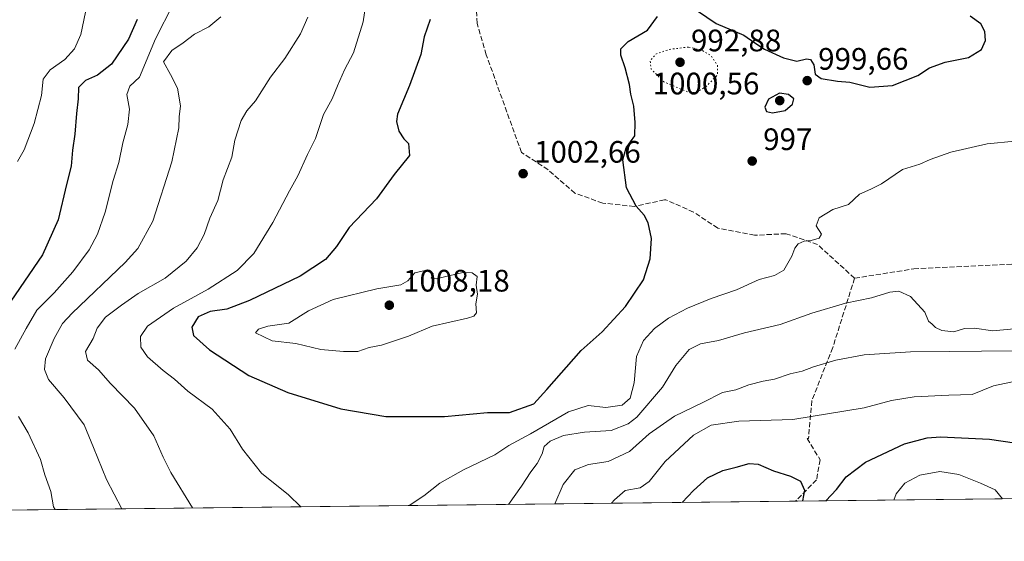
# Model space of a CAD drawing. Units: metres. Extents: x 576441 to 579874, y 4756619 to 4758971.
# Drawn here: x 577354 to 577671, y 4756619 to 4756787 of the extents above; entities that cross this region are included whole.
import ezdxf

# ---------------------------------------------------------------- set-up
doc = ezdxf.new("R2010")
doc.units = ezdxf.units.M
doc.header["$MEASUREMENT"] = 0
doc.linetypes.add('DGN Style 3', pattern=[2.307223458686699, 1.648016756204785, -0.6592067024819142])
doc.linetypes.add('DGN Style 5', pattern=[1.1536117293433497, 0.4944050268614355, -0.6592067024819142])
for name, color, linetype, lineweight in [('Arbolado forestal CxS', 92, 'Continuous', 0), ('Comarca CxS', 21, 'Continuous', 0), ('Comunidad Autónoma CxS', 142, 'Continuous', 0), ('Curva de nivel maestra', 30, 'Continuous', 30), ('Curva de nivel normal', 30, 'Continuous', 0), ('Curva de nivel normal depresión', 30, 'DGN Style 5', 0), ('Entidad de ámbito territorial CxS', 92, 'Continuous', 0), ('Espacio natural protegido CxS', 121, 'Continuous', 0), ('Municipio CxS', 4, 'Continuous', 0), ('Provincia CxS', 1, 'Continuous', 0), ('Punto de cota en terreno', 7, 'Continuous', 0), ('Rótulo de punto de cota en terreno', 7, 'Continuous', 0), ('Senda', 7, 'DGN Style 3', 0)]:
    doc.layers.add(name, color=color, linetype=linetype, lineweight=lineweight)
doc.styles.add('Style-Arial', font='txt')

# ---------------------------------------------------------------- blocks, each defined once
blk = doc.blocks.new('5PATER')
at = {"layer": 'Provincia CxS', "linetype": 'Continuous', "lineweight": 0}
h = blk.add_hatch(color=51, dxfattribs=at)
edge = h.paths.add_edge_path()
edge.add_ellipse((0, 0), major_axis=(-0.1095731443231308, -0.1110710700762829), ratio=0.9994222409660322, start_angle=0, end_angle=360)

msp = doc.modelspace()

# ---------------------------------------------------------------- linework, layer by layer
at = {"layer": 'Arbolado forestal CxS', "color": 92, "linetype": 'Continuous', "lineweight": 0, "extrusion": (-0.002499038871183614, -2.842766581022134e-05, 0.9999968769934175), "elevation": -605.0148724798933, "flags": 128}
msp.add_lwpolyline([(578261.1747445308, 4756639.260822837), (577604.7672943004, 4756631.793922834)], dxfattribs=at)
at = {"layer": 'Arbolado forestal CxS', "color": 92, "linetype": 'Continuous', "lineweight": 0, "extrusion": (-0.2011040071031021, -0.002287656975977298, 0.9795672232943667), "elevation": -126086.2798960692, "flags": 128}
msp.add_lwpolyline([(-4749753.974643988, 618961.296509953), (-4749753.974643987, 617941.716955027)], dxfattribs=at)
at = {"layer": 'Arbolado forestal CxS', "color": 92, "linetype": 'Continuous', "lineweight": 0}
msp.add_polyline3d([(578971.6982000005, 4756647.365900001, 1042.974199999997), (576605.4556, 4756620.448799999, 768.6085000000021)], dxfattribs=at)
at = {"layer": 'Comarca CxS', "color": 21, "linetype": 'Continuous', "lineweight": 0, "flags": 128}
msp.add_lwpolyline([(578122.6551270764, 4756637.707617314), (576750.3452981365, 4756622.09694391), (576464.9100005834, 4756618.849982392), (576456.9948999999, 4757327.4918), (576451.9569303959, 4757778.540762495)], dxfattribs=at)
at = {"layer": 'Comunidad Autónoma CxS', "color": 142, "linetype": 'Continuous', "lineweight": 0, "flags": 128}
msp.add_lwpolyline([(578122.6551270764, 4756637.707617314), (576750.3452981365, 4756622.09694391), (576464.9100005834, 4756618.849982392), (576456.9948999999, 4757327.4918), (576451.9569303959, 4757778.540762495)], dxfattribs=at)
at = {"layer": 'Curva de nivel maestra', "color": 30, "linetype": 'Continuous', "lineweight": 30, "flags": 128}
for points, elevation in [([(577569.4100000003, 4756791.960100001), (577578.5, 4756785.9001), (577587.4400000004, 4756782.130100001), (577590.9299999997, 4756779.690099999), (577594.1299999999, 4756777.620100001), (577600.2000000002, 4756774.780099999), (577604.5099999999, 4756773.670100001), (577607.6299999999, 4756774.4801), (577608.9600000001, 4756774.300100001), (577610, 4756772.5101), (577610.4600000001, 4756769.4801), (577612.4100000003, 4756768.090100001), (577617.6100000005, 4756767.280099999), (577621.6699999999, 4756766.970100001), (577628.1100000005, 4756765.380100001), (577635.4199999999, 4756765.850099999), (577643.5300000003, 4756769.0701), (577647.3399999999, 4756771.520099999), (577652.4400000004, 4756773.380100001), (577659.9500000002, 4756774.920100001), (577664.0899999999, 4756777.520099999), (577665.4000000004, 4756780.390100001), (577665.2199999997, 4756783.340100001), (577663.8700000001, 4756785.720100001), (577660.4800000004, 4756788.2401)], 1000), ([(577391.6299999999, 4756787.210100001), (577388.8600000005, 4756780.870100001), (577383.3600000005, 4756772.800100001), (577378.8399999999, 4756769.2301), (577374.9400000004, 4756767.460100001), (577372.7000000002, 4756765.200099999), (577372.5800000001, 4756761.520099999), (577372.0599999996, 4756756.870100001), (577371.5099999999, 4756750.1501), (577370.7199999997, 4756744.9901), (577370.3099999996, 4756739.840100001), (577368.7999999998, 4756733.970100001), (577366.0800000001, 4756722.5001), (577361.0499999998, 4756711.270099999), (577350.8799999999, 4756696.270099999)], 975), ([(577486.1799999997, 4756787.210100001), (577484.29, 4756781.540100001), (577483.1299999999, 4756775.870100001), (577479.5, 4756765.860099999), (577475.6200000001, 4756756.640100001), (577475.2699999996, 4756754.2601), (577476.0199999996, 4756751.120100001), (577477.6900000004, 4756748.700099999), (577479.1600000003, 4756747.170100001), (577479.5599999996, 4756743.280099999), (577474.54, 4756737.170100001), (577468.8600000005, 4756729.360099999), (577460.0199999996, 4756720.040100001), (577455.9100000003, 4756713.920100001), (577452.3799999999, 4756709.710100001), (577444.1900000004, 4756704.360099999), (577427.8600000005, 4756696.470100001), (577420.5300000003, 4756693.770099999), (577415.2300000004, 4756693.0001), (577411.3200000003, 4756691.280099999), (577409.2400000002, 4756687.9101), (577409.7800000003, 4756685.220100001), (577414.9400000004, 4756680.5601), (577427.6299999999, 4756672.3101), (577440.2400000002, 4756666.8101), (577457.3300000001, 4756661.590100001), (577471.8700000001, 4756659.110099999), (577490.7800000003, 4756659.130100001), (577504.6799999997, 4756660.360099999), (577511.75, 4756660.350099999), (577519.5899999999, 4756663.220100001), (577523.8499999996, 4756667.800100001), (577534.9600000001, 4756680.4301), (577541.6699999999, 4756686.4301), (577549.2699999996, 4756694.540100001), (577555.0499999998, 4756703.210100001), (577557.1399999997, 4756709.9901), (577557.5899999999, 4756716.550100001), (577556.5899999999, 4756721.600099999), (577555.2599999999, 4756724.0801), (577552.6799999997, 4756726.9001), (577549.5800000001, 4756732.880100001), (577548.3300000001, 4756741.890100001), (577549.4199999999, 4756745.790100001), (577552.2400000002, 4756749.6601), (577552.3899999997, 4756753.9101), (577551.9400000004, 4756759.1801), (577550.9600000001, 4756763.110099999), (577550.5, 4756766.2401), (577549.1600000003, 4756771.520099999), (577547.7100000001, 4756775.620100001), (577547.7000000002, 4756777.6801), (577550.0499999998, 4756780.0601), (577556.3700000001, 4756783.7401), (577559.5199999996, 4756788.170100001)], 1000), ([(577596.7199999997, 4756757.020099999), (577600.75, 4756757.770099999), (577603.1100000005, 4756759.8101), (577603.5099999999, 4756761.540100001), (577601.8600000005, 4756762.9801), (577598.9100000003, 4756763.4101), (577595.3399999999, 4756761.4301), (577594.1600000003, 4756758.840100001), (577594.7699999996, 4756757.450099999), (577596.7199999997, 4756757.020099999)], 1000), ([(577613.9079, 4756631.920600001), (577617.3399999999, 4756635.540100001), (577620.4600000001, 4756639.610099999), (577626.6600000003, 4756644.4101), (577639.2699999996, 4756650.2601), (577646.6100000005, 4756652.220100001), (577650.8399999999, 4756652.5101), (577666.7100000001, 4756651.840100001), (577674.7699999996, 4756650.590100001), (577680.3600000005, 4756648.9101), (577687.0999999996, 4756647.450099999), (577694.2999999998, 4756645.3201), (577700.7199999997, 4756643.7401), (577706.6799999997, 4756639.860099999), (577714.3790999996, 4756633.0635)], 975), ([(577567.5103000002, 4756631.3928), (577571.1600000003, 4756635.2301), (577575.7100000001, 4756639.290100001), (577580.6600000003, 4756641.700099999), (577584.9900000002, 4756642.720100001), (577589.1500000004, 4756643.9901), (577592.0800000001, 4756643.7601), (577596.9400000004, 4756641.620100001), (577602.5199999996, 4756639.860099999), (577605.6600000003, 4756638.2301), (577606.9800000004, 4756635.370100001), (577606.3200000003, 4756631.870100001), (577606.3255000003, 4756631.8343)], 975), ([(577613.9077000003, 4756631.920399999), (577613.9079, 4756631.920600001)], 975)]:
    msp.add_lwpolyline(points, dxfattribs=dict(at, elevation=elevation))
at = {"layer": 'Curva de nivel normal', "color": 30, "linetype": 'Continuous', "lineweight": 0, "flags": 128}
for points, elevation in [([(577345.0800000001, 4756820.430000001), (577354.5300000003, 4756810.539999999), (577360.8799999999, 4756802.890000001), (577362.5, 4756801.58), (577365.9600000001, 4756800.640000001), (577371.9400000004, 4756801.279999999), (577374.2699999996, 4756800.880000001), (577375, 4756799.060000001), (577374.79, 4756795.060000001), (577374.9800000004, 4756789.560000001), (577373.4699999997, 4756782.310000001), (577371.3899999997, 4756777.67), (577368.2999999998, 4756774.25), (577363.5300000003, 4756770.939999999), (577361.2699999996, 4756767.949999999), (577360.7800000003, 4756762.680000001), (577358.3300000001, 4756753.600000001), (577355.1200000001, 4756745.09), (577353.0499999998, 4756741.310000001)], 970), ([(577466.4900000002, 4756799.52), (577464.5800000001, 4756786.430000001), (577461.4100000003, 4756776.449999999), (577458.5300000003, 4756770.949999999), (577456.2300000004, 4756765.810000001), (577454.5999999996, 4756761.539999999), (577451.75, 4756756.539999999), (577449.1699999999, 4756748.74), (577446.5999999996, 4756743.67), (577443.4199999999, 4756736.74), (577440.7699999996, 4756731.869999999), (577435.4400000004, 4756721.699999999), (577429.3099999996, 4756711.67), (577423.8600000005, 4756706.180000001), (577414.5300000003, 4756700.230000001), (577403.3200000003, 4756694.039999999), (577394.9699999997, 4756688.26), (577392.7199999997, 4756684.949999999), (577392.7999999998, 4756681.480000001), (577395, 4756678.34), (577400.0499999998, 4756673.939999999), (577403.6399999997, 4756671.180000001), (577407.9600000001, 4756667.24), (577415.8600000005, 4756661.430000001), (577421.6200000001, 4756655.02), (577425.5800000001, 4756648.59), (577431.7599999999, 4756640.779999999), (577440.4400000004, 4756633.789999999), (577444.4699999997, 4756630.01), (577444.5009000005, 4756629.9933)], 995), ([(577352.0999999996, 4756680.869999999), (577355.7800000003, 4756687.539999999), (577359.2100000001, 4756693.41), (577364.8200000003, 4756699.039999999), (577370.8600000005, 4756705.779999999), (577376.1699999999, 4756712.82), (577378.8600000005, 4756717.930000001), (577381.3200000003, 4756725.02), (577383.8399999999, 4756735.189999999), (577385.75, 4756741.09), (577387.04, 4756747.369999999), (577388.5800000001, 4756753.26), (577389.0899999999, 4756758.279999999), (577388.2400000002, 4756762.980000001), (577389.29, 4756765.66), (577392.3600000005, 4756768.539999999), (577397.5800000001, 4756780.949999999), (577403.1900000004, 4756792.100000001)], 980), ([(577418.6500000004, 4756788.07), (577414.7199999997, 4756784.83), (577410.1200000001, 4756782.380000001), (577406.4800000004, 4756779.689999999), (577402.8099999996, 4756777.15), (577400.1600000003, 4756773.52), (577402.3899999997, 4756769.41), (577404.6200000001, 4756764.970000001), (577405.6200000001, 4756759.310000001), (577405.1200000001, 4756755.74), (577405.0599999996, 4756752.210000001), (577402.8200000003, 4756741.210000001), (577396.6799999997, 4756722.100000001), (577391.7999999998, 4756713.26), (577387.7800000003, 4756708.810000001), (577370.6699999999, 4756692.49), (577367.5700000003, 4756689.060000001), (577364.7800000003, 4756684.24), (577361.9900000002, 4756677.74), (577361.7000000002, 4756674.24), (577362.9699999997, 4756671.029999999), (577368.0999999996, 4756665.109999999), (577374.4900000002, 4756656.369999999), (577377.54, 4756649.09), (577381.7000000002, 4756638.810000001), (577386.6616000002, 4756629.3354)], 985), ([(577446.6900000004, 4756787.960000001), (577444.3200000003, 4756782.58), (577439.2300000004, 4756774.609999999), (577434.6299999999, 4756768.560000001), (577429.79, 4756760.91), (577427.0099999999, 4756757.689999999), (577425.1699999999, 4756754.58), (577423.1699999999, 4756748.210000001), (577422.1799999997, 4756742.810000001), (577419.3799999999, 4756735.460000001), (577417.5999999996, 4756728.800000001), (577415.1200000001, 4756723.060000001), (577413.2100000001, 4756717.789999999), (577410.9600000001, 4756713.539999999), (577407.4800000004, 4756709.210000001), (577400.7000000002, 4756703.720000001), (577391.9400000004, 4756698.83), (577386.5300000003, 4756694.99), (577381.4500000002, 4756691.15), (577378.7300000004, 4756687.65), (577377.4199999999, 4756684.279999999), (577374.9800000004, 4756680.060000001), (577375.54, 4756677.32), (577379.1500000004, 4756674.16), (577383.0499999998, 4756669.730000001), (577390.75, 4756661.76), (577397.0300000003, 4756652.859999999), (577400.0199999996, 4756645.99), (577402.5099999999, 4756641.09), (577409.4414999997, 4756629.594500001)], 990), ([(577479.4565000003, 4756630.390900001), (577484.1600000003, 4756633.560000001), (577489.3200000003, 4756637.609999999), (577496.9000000004, 4756641.859999999), (577507.04, 4756646.77), (577511.5300000003, 4756649.699999999), (577518.5300000003, 4756653.539999999), (577530.8600000005, 4756660.640000001), (577537.1900000004, 4756662.680000001), (577542.8600000005, 4756661.970000001), (577548.1900000004, 4756662.730000001), (577550.75, 4756665), (577552.0199999996, 4756669.960000001), (577552.7699999996, 4756678.460000001), (577555.04, 4756683.65), (577558.5599999996, 4756687.439999999), (577563.1200000001, 4756690.800000001), (577569.1900000004, 4756694.050000001), (577576.9000000004, 4756697.180000001), (577585.0099999999, 4756699.92), (577592.3799999999, 4756703.300000001), (577597.3600000005, 4756704.539999999), (577600.3700000001, 4756706.359999999), (577602.9600000001, 4756710.869999999), (577603.8499999996, 4756713.42), (577605, 4756714.76), (577606.9000000004, 4756715.66), (577609.2000000002, 4756715.930000001), (577611.7100000001, 4756716.66), (577612.4900000002, 4756717.939999999), (577610.7599999999, 4756720.560000001), (577611.7400000002, 4756723.16), (577616.1699999999, 4756725.930000001), (577621.1799999997, 4756727.539999999), (577624.7300000004, 4756730.859999999), (577628.3700000001, 4756732.460000001), (577631.9000000004, 4756734.16), (577638.6699999999, 4756738.76), (577644.2300000004, 4756740.460000001), (577647.5300000003, 4756741.960000001), (577654.1799999997, 4756744.33), (577665.9199999999, 4756747.039999999), (577674.8799999999, 4756747.960000001)], 995), ([(577484.5800000001, 4756706.189999999), (577481.1900000004, 4756705.430000001), (577479, 4756702.83), (577476.7400000002, 4756701.58), (577469, 4756700.32), (577454.8799999999, 4756696.859999999), (577446.9600000001, 4756693.199999999), (577440.5499999998, 4756689.230000001), (577433.8399999999, 4756688.230000001), (577430.7599999999, 4756687.310000001), (577429.7599999999, 4756686.050000001), (577435.1600000003, 4756683.52), (577442.8600000005, 4756682.67), (577450.8600000005, 4756680.74), (577458.1900000004, 4756680.100000001), (577462.8600000005, 4756680.02), (577466.5300000003, 4756681.33), (577470.4500000002, 4756682.16), (577479.2100000001, 4756685.01), (577486.7800000003, 4756688.220000001), (577498.2800000003, 4756690.869999999), (577500.2599999999, 4756691.42), (577501.1699999999, 4756692.51), (577500.9299999997, 4756695.460000001), (577501.4400000004, 4756698.529999999), (577501.0499999998, 4756701.52), (577501.3600000005, 4756704.279999999), (577499.7400000002, 4756705.470000001), (577496.6900000004, 4756705.539999999), (577488.1600000003, 4756703.480000001), (577486.5199999996, 4756703.74), (577487.2000000002, 4756705.26), (577484.5800000001, 4756706.189999999)], 1005), ([(577511.4978, 4756630.7554), (577515.6399999997, 4756636.58), (577518.6500000004, 4756641.289999999), (577520.75, 4756643.980000001), (577522.29, 4756647.029999999), (577523.0099999999, 4756649.42), (577524.9000000004, 4756651.189999999), (577529.2400000002, 4756652.980000001), (577536.0099999999, 4756654.029999999), (577544.5899999999, 4756654.609999999), (577550.0599999996, 4756656.789999999), (577552.8600000005, 4756658.939999999), (577561.1399999997, 4756668.539999999), (577565.5199999996, 4756675.539999999), (577569.7400000002, 4756680.720000001), (577573.4000000004, 4756682.539999999), (577579.1900000004, 4756683.600000001), (577587.6799999997, 4756686.100000001), (577599.1500000004, 4756688.77), (577609.3499999996, 4756692.41), (577620.1900000004, 4756695.640000001), (577628.5999999996, 4756697.380000001), (577634.5099999999, 4756699.180000001), (577637.4199999999, 4756699.550000001), (577641.2300000004, 4756697.76), (577645.8499999996, 4756692.76), (577647.0499999998, 4756689.83), (577648.2000000002, 4756688.880000001), (577649.25, 4756687.82), (577651.2999999998, 4756686.869999999), (577655.1399999997, 4756686.430000001), (577658.6600000003, 4756687.539999999), (577661.9100000003, 4756687.640000001), (577667.7400000002, 4756686.75), (577674.6900000004, 4756687.42)], 990), ([(577526.3698000005, 4756630.9246), (577529.0700000003, 4756637.210000001), (577532.8600000005, 4756641.890000001), (577537.2999999998, 4756643.66), (577543.6100000005, 4756644.640000001), (577550.54, 4756647.82), (577556.8300000001, 4756653.5), (577565.04, 4756659.210000001), (577574.1699999999, 4756663.57), (577580.5099999999, 4756666.850000001), (577584.8600000005, 4756667.74), (577589.0499999998, 4756669.369999999), (577593.6299999999, 4756670.5), (577597.3499999996, 4756671.109999999), (577602.3399999999, 4756672.92), (577606.2699999996, 4756673.730000001), (577609.8899999997, 4756675.09), (577617.1200000001, 4756677.33), (577626.2400000002, 4756678.949999999), (577641.1600000003, 4756679.960000001), (577653.9199999999, 4756680.039999999), (577674.3200000003, 4756680.33)], 985), ([(577675.5899999999, 4756670.58), (577667.9900000002, 4756669.039999999), (577661.0599999996, 4756666.15), (577653.5300000003, 4756666), (577642.3700000001, 4756665.49), (577635.1200000001, 4756664.25), (577626.2300000004, 4756661.9), (577603.25, 4756658.140000001), (577585.75, 4756657.619999999), (577576.9199999999, 4756656.289999999), (577571.1900000004, 4756653.100000001), (577561.9800000004, 4756644.619999999), (577556.9000000004, 4756638.109999999), (577553.9600000001, 4756636.130000001), (577549.1299999999, 4756635.25), (577545.6399999997, 4756632.180000001), (577544.7199999997, 4756631.133300001)], 980), ([(577365.1224999996, 4756629.090399999), (577364.5700000003, 4756629.939999999), (577363.7400000002, 4756634.9), (577361.8600000005, 4756640.24), (577360.4699999997, 4756645.27), (577356.4900000002, 4756653.84), (577353.29, 4756659.119999999)], 980), ([(577635.8477999996, 4756632.17), (577636.5700000003, 4756634.119999999), (577639.4199999999, 4756637.619999999), (577644.1799999997, 4756640.17), (577650.7100000001, 4756641.390000001), (577656.7599999999, 4756640.439999999), (577663.8399999999, 4756637.58), (577668.5199999996, 4756635.42), (577670.8636999996, 4756632.568399999)], 970)]:
    msp.add_lwpolyline(points, dxfattribs=dict(at, elevation=elevation))
at = {"layer": 'Curva de nivel normal depresión', "color": 30, "linetype": 'DGN Style 5', "lineweight": 0, "elevation": 995, "flags": 128}
msp.add_lwpolyline([(577569.5800000001, 4756778.279999999), (577563.3200000003, 4756777.52), (577559.1799999997, 4756776.100000001), (577557.1900000004, 4756773.890000001), (577557.4600000001, 4756771.199999999), (577561.5999999996, 4756767.08), (577569.7999999998, 4756763.57), (577571.8799999999, 4756763.600000001), (577574.9900000002, 4756765.310000001), (577578.9000000004, 4756769.279999999), (577578.9000000004, 4756772.42), (577576.8200000003, 4756775.539999999), (577573.7800000003, 4756777.279999999), (577569.5800000001, 4756778.279999999)], dxfattribs=at)
at = {"layer": 'Entidad de ámbito territorial CxS', "color": 92, "linetype": 'Continuous', "lineweight": 0, "flags": 128}
msp.add_lwpolyline([(578122.6551270764, 4756637.707617314), (576750.3452981365, 4756622.09694391)], dxfattribs=at)
at = {"layer": 'Espacio natural protegido CxS', "color": 121, "linetype": 'Continuous', "lineweight": 0, "flags": 128}
msp.add_lwpolyline([(578122.6551270764, 4756637.707617314), (576750.3452981365, 4756622.09694391), (576464.9100005834, 4756618.849982392), (576456.9948999999, 4757327.4918), (576451.9569303959, 4757778.540762495)], dxfattribs=at)
at = {"layer": 'Municipio CxS', "color": 4, "linetype": 'Continuous', "lineweight": 0, "flags": 128}
msp.add_lwpolyline([(578122.6551270764, 4756637.707617314), (576750.3452981365, 4756622.09694391), (576464.9100005834, 4756618.849982392), (576456.9948999999, 4757327.4918), (576451.9569303959, 4757778.540762495)], dxfattribs=at)
at = {"layer": 'Provincia CxS', "color": 1, "linetype": 'Continuous', "lineweight": 0, "flags": 128}
msp.add_lwpolyline([(578122.6551270764, 4756637.707617314), (576750.3452981365, 4756622.09694391), (576464.9100005834, 4756618.849982392), (576456.9948999999, 4757327.4918), (576451.9569303959, 4757778.540762495)], dxfattribs=at)
at = {"layer": 'Senda', "color": 7, "linetype": 'DGN Style 3', "lineweight": 0}
for points in [[(577623.1728999997, 4756703.7235, 1014.384399999995), (577611.2386999996, 4756714.5393, 1016.589600000007), (577601.0263, 4756718.0777, 1017.104600000006), (577590.8519000001, 4756717.562700001, 1014.888200000001), (577579.0141000003, 4756719.860900001, 1020.517300000007), (577571.2220999999, 4756725.0483, 1020.8079), (577562.2207000004, 4756729.000299999, 1021.525099999999), (577561.8129000004, 4756728.9957, 1021.593900000007), (577552.0645000003, 4756726.8529, 1022.277900000001), (577541.8799000002, 4756727.9595, 1022.319399999993), (577532.8875000002, 4756731.1007, 1018.870299999995), (577524.2527000001, 4756738.710899999, 1020.825599999996), (577515.6407000005, 4756744.288899999, 1025.063999999998), (577504.2884999998, 4756775.802300001, 1021.542799999996), (577501.3273, 4756785.9089, 1019.523100000006), (577500.7956999998, 4756796.853700001, 1017.981899999999)], [(577623.1728999997, 4756703.7235, 1014.384399999995), (577642.2599, 4756706.727299999, 1014.393700000001), (577696.5175000001, 4756709.3409, 1012.901199999993), (577717.0012999997, 4756720.090700001, 1011.869300000006), (577748.9994999999, 4756735.4803, 1010.773400000006), (577771.0657000003, 4756736.608700001, 1014.9715), (577782.1379000006, 4756739.8727, 1015.2209), (577791.0654999996, 4756736.610500001, 1013.734500000006)], [(577623.1728999997, 4756703.7235, 1014.384399999995), (577616.0928999997, 4756681.330900001, 1009.301000000007), (577609.3690999999, 4756664.217700001, 1001.263399999996), (577608.2834999999, 4756652.0329, 998.6254000000046), (577607.8756999997, 4756652.0283, 998.8309000000008), (577612.0236999998, 4756645.178099999, 996.0360999999976), (577610.8819000004, 4756638.679300001, 997.4851999999955), (577604.1376999998, 4756631.8092, 996.6165999999939)]]:
    msp.add_polyline3d(points, dxfattribs=at)

# ---------------------------------------------------------------- block references
at = {"layer": 'Punto de cota en terreno', "color": 7, "linetype": 'Continuous', "lineweight": 0, "xscale": 10, "yscale": 10, "zscale": 10}
for p in [(577566.8300000001, 4756773.369999999, 992.8800000000047), (577607.8700000001, 4756767.439999999, 999.6600000000036), (577599, 4756761, 1000.559999999998), (577590.1200000001, 4756741.51, 997), (577516.1799999997, 4756737.439999999, 1002.660000000004), (577473, 4756695, 1008.179999999993)]:
    msp.add_blockref('5PATER', p, dxfattribs=at)

# ---------------------------------------------------------------- texts
at = {"layer": 'Rótulo de punto de cota en terreno', "color": 7, "linetype": 'Continuous', "lineweight": 0, "style": 'Style-Arial'}
for s, p in [('992,88', (577570.3578000005, 4756776.897800001)), ('999,66', (577611.3978000004, 4756770.967800001)), ('1000,56', (577557.9885999998, 4756763.007099999)), ('997', (577593.6478000004, 4756745.037799999)), ('1002,66', (577519.7078, 4756740.967800001)), ('1008,18', (577477.4096999997, 4756699.409700001))]:
    msp.add_text(s, height=7.000000000000002, dxfattribs=at).set_placement(p)

doc.saveas('drawing.dxf')
